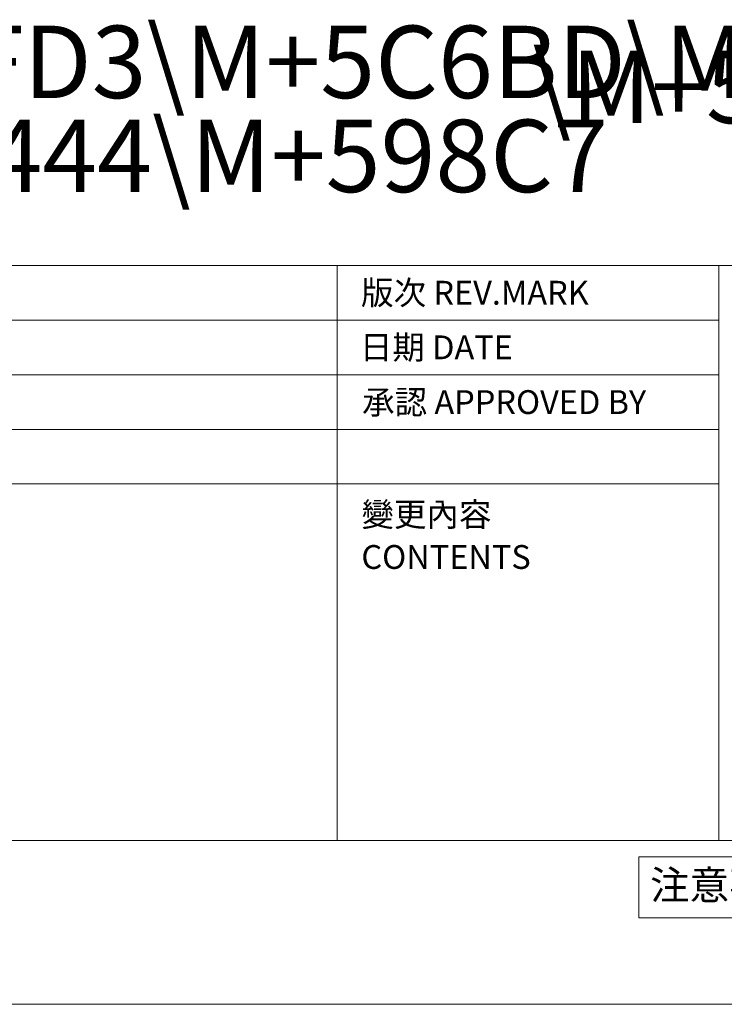
# Model space of a CAD drawing. Units: millimetres. Extents: x 81773 to 107073, y 265256 to 278817.
# Drawn here: x 95805 to 97508, y 265256 to 267636 of the extents above; entities that cross this region are included whole.
import ezdxf

# ---------------------------------------------------------------- set-up
doc = ezdxf.new("R2010")
doc.units = ezdxf.units.MM
doc.layers.add('实线', color=7, linetype='Continuous', lineweight=25)

msp = doc.modelspace()

# ---------------------------------------------------------------- linework, layer by layer
at = {"color": 0, "lineweight": 13}
for p, q in [((99211.74, 267042), (90571.74, 267042)), ((99211.74, 267042), (90571.74, 267042)), ((96571.74, 267042), (96571.74, 265652.43))]:
    msp.add_line(p, q, dxfattribs=at)
at = {"color": 1, "lineweight": 13}
msp.add_line((99211.74, 267042), (90571.74, 267042), dxfattribs=at)
at = {"color": 0, "linetype": 'Continuous', "lineweight": 13}
msp.add_line((97494.61, 267042), (97494.61, 265652.43), dxfattribs=at)
at = {"color": 7, "linetype": 'Continuous', "lineweight": 13}
for p, q in [((97494.61, 266910), (90571.74, 266910)), ((97494.61, 266778), (90571.74, 266778)), ((97494.61, 266646), (90571.74, 266646)), ((97494.61, 266514), (90571.74, 266514))]:
    msp.add_line(p, q, dxfattribs=at)
at = {"color": 1, "linetype": 'Continuous', "lineweight": 13}
msp.add_line((83445.13, 265652.43), (102215.54, 265652.43), dxfattribs=at)
at = {"color": 0, "linetype": 'Continuous', "lineweight": 13}
msp.add_lwpolyline([(97300.53, 265465.57), (97754.43, 265465.57), (97754.43, 265612.42), (97300.53, 265612.42), (97300.53, 265465.57)], dxfattribs=at)
at = {"layer": 'Defpoints', "color": 0, "lineweight": 13}
msp.add_line((102393.91, 265256.27), (83268.46, 265256.27), dxfattribs=at)

# ---------------------------------------------------------------- texts
at = {"lineweight": 13}
for s, height, p in [('版次 REV.MARK', 57.6, (96629.61, 266947.54)), ('日期 DATE', 57.6, (96626.61, 266815.55)), ('承認 APPROVED BY', 57.6, (96632.1, 266683.16)), ('變更內容', 57.6, (96630.24, 266411.56)), ('CONTENTS', 57.6, (96630.34, 266308.75)), ('注意事項', 69.984, (97328.16, 265509.63))]:
    msp.add_text(s, height=height, dxfattribs=at).set_placement(p)
at = {"layer": '实线', "color": 3, "char_height": 175, "attachment_point": 1}
for s, insert, width in [('{\\fDengXian|b0|i0|c134|p2;\\M+59943\\M+5BFD3\\M+5C6BD\\M+5C3E6\\M+58844}', (93890.74, 267621.79), 1939.5141), ('{\\fDengXian|b0|i0|c134|p2;\\M+5B5F5\\M+5E35E\\M+5CEBB\\M+5D6C3\\M+5CABE\\M+5D2E2\\M+58844}', (97043.39, 267561.38), 1939.5141), ('{\\fSimSun|b0|i0|c134|p2;\\M+5C9FD\\M+5BDB5\\M+5C2B7\\M+5C6BD\\M+5C3E6\\M+588444\\M+598C7}', (89217.53, 267394.59), 2548.7297)]:
    msp.add_mtext(s, dxfattribs=dict(at, insert=insert, width=width))

doc.saveas('drawing.dxf')
